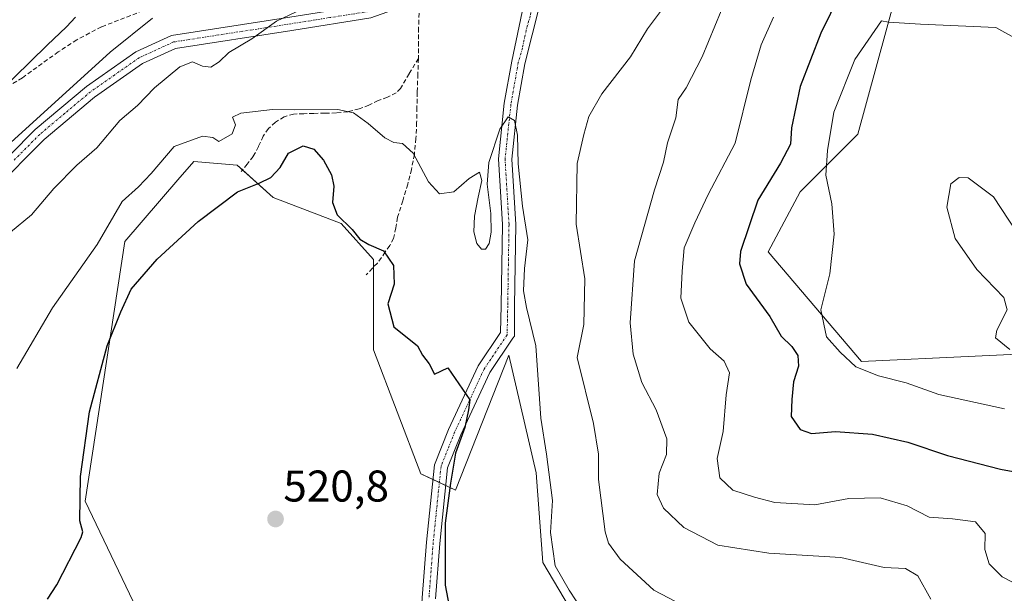
# Model space of a CAD drawing. Units: metres. Extents: x 583599 to 587040, y 4726624 to 4728979.
# Drawn here: x 585021 to 585243, y 4728316 to 4728445 of the extents above; entities that cross this region are included whole.
import ezdxf
from ezdxf.enums import TextEntityAlignment as Align

# ---------------------------------------------------------------- set-up
doc = ezdxf.new("R2010")
doc.units = ezdxf.units.M
doc.header["$MEASUREMENT"] = 0
doc.linetypes.add('TRAZO_Y_PUNTO', pattern=[1, 0.5, -0.25, 0, -0.25])
doc.linetypes.add('TRAZOSX2', pattern=[1.5, 1, -0.5])
for name, color, linetype, lineweight in [('Camino', 19, 'Continuous', 0), ('Camino Cxs', 19, 'Continuous', 0), ('Camino eje', 39, 'TRAZO_Y_PUNTO', 13), ('Carátula', 7, 'Continuous', 5), ('Cultivos herbáceos CxS', 92, 'Continuous', 0), ('Curva de nivel maestra', 36, 'Continuous', 30), ('Curva de nivel normal', 36, 'Continuous', 0), ('Matorral', 135, 'Continuous', 0), ('Matorral CxS', 135, 'Continuous', 0), ('Pista no pavimentada', 254, 'Continuous', 13), ('Pista no pavimentada Cxs', 254, 'Continuous', 0), ('Pista pavimentada eje', 135, 'TRAZO_Y_PUNTO', 0), ('Punto de cota en terreno', 7, 'Continuous', 0), ('Rótulo de punto de cota en terreno', 19, 'Continuous', 0), ('Senda', 19, 'TRAZOSX2', 0)]:
    doc.layers.add(name, color=color, linetype=linetype, lineweight=lineweight)
doc.styles.add('Arial', font='txt', dxfattribs={"height": 0.2})

# ---------------------------------------------------------------- blocks, each defined once
blk = doc.blocks.new('*U150')
at = {"layer": 'Matorral CxS', "color": 135, "linetype": 'Continuous', "lineweight": 0}
for points in [[(585243.62, 4728512.2, 541.5), (585218.74, 4728450.48, 553.97), (585210.24, 4728419.36, 557.03), (585197.22, 4728406.33, 553.22), (585189.94, 4728392.79, 552.93), (585211.05, 4728368.05, 555.78), (585262.34, 4728370.49, 559.77)], [(585152.16, 4728300.75, 527.51), (585139.14, 4728322.72, 528.52), (585137.62, 4728342.95, 528.39), (585131.47, 4728369.48, 526.91), (585119.41, 4728339.07, 524.97), (585111.54, 4728342.74, 521.79), (585100.9, 4728370.72, 522.49), (585100.9, 4728391.06, 523.92), (585093.58, 4728399.2, 524.52), (585078.25, 4728405.07, 523.85), (585070.11, 4728412.4, 526.8), (585060.35, 4728413.21, 526.88), (585056.76, 4728409.05, 526.64), (585044.76, 4728395.13, 526.88), (585035.81, 4728336.55, 523.81), (585064.28, 4728277.16, 521.02)]]:
    blk.add_polyline3d(points, dxfattribs=at)
blk = doc.blocks.new('*U215')
at = {"layer": 'Curva de nivel normal', "color": 36, "linetype": 'Continuous', "lineweight": 0}
blk.add_polyline3d([(585020.42, 4728366.49, 530), (585028.46, 4728380.16, 530), (585038.52, 4728394.49, 530), (585044.19, 4728404.16, 530), (585047.88, 4728407.49, 530), (585050.73, 4728410.53, 530), (585055.87, 4728416.6, 530), (585062.3, 4728418.91, 530), (585064.62, 4728418.58, 530), (585066, 4728417.73, 530), (585068.98, 4728419.41, 530), (585069.72, 4728421.49, 530), (585069.1, 4728423.24, 530), (585070.91, 4728424.08, 530), (585078.07, 4728424.9, 530), (585083.11, 4728424.85, 530), (585092.86, 4728424.94, 530), (585096.37, 4728424.19, 530), (585099.67, 4728421.76, 530), (585103.46, 4728418.54, 530), (585105.5, 4728417.48, 530), (585107.41, 4728417.27, 530), (585109.81, 4728415.05, 530), (585113.33, 4728408.62, 530), (585115.81, 4728405.92, 530), (585119.03, 4728406.32, 530), (585122.51, 4728409.37, 530), (585124.83, 4728410.79, 530), (585125.32, 4728408.89, 530), (585124.54, 4728405.15, 530), (585123.69, 4728400.89, 530), (585123.57, 4728397.31, 530), (585124.23, 4728394.72, 530), (585125.24, 4728393.39, 530), (585126.16, 4728393.43, 530), (585126.96, 4728394.7, 530), (585127.46, 4728397.23, 530), (585127.34, 4728401.43, 530), (585126.56, 4728408.11, 530), (585126.89, 4728412.94, 530), (585129.41, 4728420.52, 530), (585131.31, 4728423.25, 530), (585132.69, 4728422.48, 530), (585133.41, 4728419.17, 530), (585133.56, 4728412.68, 530), (585134.54, 4728403.14, 530), (585135.75, 4728395.55, 530), (585135.01, 4728389.07, 530), (585134.71, 4728383.98, 530), (585135.41, 4728380.29, 530), (585137.54, 4728371.62, 530), (585138.64, 4728355.25, 530), (585139.97, 4728347.18, 530), (585141.29, 4728336.67, 530), (585140.81, 4728329.48, 530), (585141.86, 4728321.98, 530), (585145.09, 4728316.46, 530), (585148.24, 4728311.69, 530)], dxfattribs=at)
blk = doc.blocks.new('*U226')
at = {"layer": 'Curva de nivel maestra', "color": 36, "linetype": 'Continuous', "lineweight": 30}
blk.add_polyline3d([(585027.34, 4728314.44, 525), (585029.41, 4728317.7, 525), (585034.92, 4728328.32, 525), (585035.3, 4728329.61, 525), (585034.57, 4728332.14, 525), (585034.73, 4728342.12, 525), (585036.76, 4728356.72, 525), (585040.78, 4728371.63, 525), (585043.83, 4728379.25, 525), (585046.2, 4728384.4, 525), (585052.08, 4728391.13, 525), (585061.35, 4728399.68, 525), (585070.16, 4728406.36, 525), (585075.06, 4728408.32, 525), (585077.68, 4728409.62, 525), (585079.79, 4728411.82, 525), (585081.72, 4728415.11, 525), (585085.05, 4728416.76, 525), (585087.45, 4728416.02, 525), (585089.63, 4728413.51, 525), (585091.42, 4728410.17, 525), (585091.92, 4728407.67, 525), (585091.6, 4728403.94, 525), (585092.7, 4728401.16, 525), (585096.11, 4728397.82, 525), (585097.84, 4728395.65, 525), (585099.8, 4728394.48, 525), (585103.14, 4728393.05, 525), (585105.42, 4728389.74, 525), (585105.52, 4728385.55, 525), (585104.15, 4728381.07, 525), (585105.51, 4728375.9, 525), (585110.81, 4728371.6, 525), (585111.93, 4728369.53, 525), (585113.48, 4728367.52, 525), (585114.64, 4728365.22, 525), (585117.7, 4728366.61, 525), (585122.66, 4728359.44, 525), (585122.37, 4728357.16, 525), (585121.48, 4728353.16, 525), (585119.37, 4728347.35, 525), (585118.3, 4728340.58, 525), (585117.04, 4728331.6, 525), (585117.04, 4728317.57, 525), (585118.24, 4728311.31, 525)], dxfattribs=at)
blk = doc.blocks.new('5PATER')
at = {"layer": 'Carátula', "linetype": 'Continuous', "lineweight": 5}
h = blk.add_hatch(color=250, dxfattribs=at)
edge = h.paths.add_edge_path()
edge.add_ellipse((0, 0.01), major_axis=(-1.33, -1.34), ratio=0.999422, start_angle=0, end_angle=360)

msp = doc.modelspace()

# ---------------------------------------------------------------- linework, layer by layer
at = {"layer": 'Camino', "color": 19, "linetype": 'Continuous', "lineweight": 0}
for points in [[(585086.36, 4728141.88, 521.15), (585085.31, 4728150.76, 521.15), (585084.37, 4728162.95, 521.12), (585084.92, 4728173.98, 520.56), (585087.89, 4728192.96, 519.58), (585090.27, 4728204.96, 519.53), (585096.16, 4728234.7, 519.54), (585100.77, 4728261.26, 519.84), (585104.87, 4728280.9, 520.33), (585108.83, 4728289.68, 520.84), (585110.86, 4728297.64, 521.57), (585111.9, 4728314.75, 522.4), (585112.86, 4728327.29, 522.88), (585114.66, 4728344.77, 522.9), (585117.83, 4728352.71, 524.3), (585124.53, 4728367.07, 526), (585129.59, 4728374.6, 527.6), (585129.69, 4728380.68, 528.29), (585129.98, 4728398.95, 529.25), (585129.07, 4728413.8, 529.61), (585130.42, 4728426.34, 530.27), (585132.09, 4728435.83, 530.85), (585135.44, 4728451.71, 530.81)], [(585138.36, 4728448.32, 530.68), (585135.03, 4728435.26, 530.59), (585133.39, 4728425.92, 530.32), (585132.08, 4728413.73, 529.7), (585132.98, 4728399.01, 529.23), (585132.69, 4728380.64, 528.51), (585132.69, 4728373.82, 527.78), (585132.37, 4728373.35, 527.61), (585127.15, 4728365.58, 526.21), (585120.58, 4728351.52, 524.75), (585117.6, 4728344.04, 523.99), (585115.85, 4728327.02, 523.93), (585114.89, 4728314.54, 524.14)]]:
    msp.add_polyline3d(points, dxfattribs=at)
at = {"layer": 'Camino Cxs', "color": 19, "linetype": 'Continuous', "lineweight": 0}
for points in [[(585111.9, 4728314.75, 522.4), (585112.86, 4728327.29, 522.88), (585114.66, 4728344.77, 522.9), (585117.83, 4728352.71, 524.3), (585124.53, 4728367.07, 526), (585129.59, 4728374.6, 527.6), (585129.69, 4728380.68, 528.29), (585129.98, 4728398.95, 529.25), (585129.07, 4728413.8, 529.61), (585130.42, 4728426.34, 530.27), (585132.09, 4728435.83, 530.85), (585135.44, 4728451.71, 530.81)], [(585138.36, 4728448.32, 530.68), (585135.03, 4728435.26, 530.59), (585133.39, 4728425.92, 530.32), (585132.08, 4728413.73, 529.7), (585132.98, 4728399.01, 529.23), (585132.69, 4728380.64, 528.51), (585132.69, 4728373.82, 527.78), (585132.37, 4728373.35, 527.61), (585127.15, 4728365.58, 526.21), (585120.58, 4728351.52, 524.75), (585117.6, 4728344.04, 523.99), (585115.85, 4728327.02, 523.93), (585114.89, 4728314.54, 524.14)]]:
    msp.add_polyline3d(points, dxfattribs=at)
at = {"layer": 'Camino eje', "color": 39, "linetype": 'TRAZO_Y_PUNTO', "lineweight": 13}
msp.add_polyline3d([(585137.12, 4728450.02, 530.71), (585136.28, 4728446.05, 530.68), (585135.34, 4728442.78, 530.78), (585134.5, 4728438.81, 530.76), (585133.56, 4728435.55, 530.71), (585131.91, 4728426.13, 530.17), (585130.58, 4728413.77, 529.51), (585131.48, 4728398.98, 528.76), (585131.19, 4728380.66, 528.02), (585131.14, 4728377.62, 527.78), (585131.03, 4728374.05, 527.4), (585125.84, 4728366.33, 526.09), (585122.49, 4728359.15, 525.01), (585119.21, 4728352.12, 524.46), (585117.72, 4728348.38, 524.2), (585116.13, 4728344.41, 523.34), (585114.36, 4728327.16, 523.39), (585113.88, 4728320.89, 523.72), (585113.4, 4728314.65, 523.27)], dxfattribs=at)
at = {"layer": 'Cultivos herbáceos CxS', "color": 92, "linetype": 'Continuous', "lineweight": 0}
for points in [[(585262.34, 4728370.49, 559.77), (585211.05, 4728368.05, 555.78), (585189.94, 4728392.79, 552.93), (585197.22, 4728406.33, 553.22), (585210.24, 4728419.36, 557.03), (585218.74, 4728450.48, 553.97), (585243.62, 4728512.2, 541.5)], [(585243.62, 4728512.2, 541.5), (585218.74, 4728450.48, 553.97), (585210.24, 4728419.36, 557.03), (585197.22, 4728406.33, 553.22), (585189.94, 4728392.79, 552.93), (585211.05, 4728368.05, 555.78), (585262.34, 4728370.49, 559.77)], [(585064.28, 4728277.16, 521.02), (585035.81, 4728336.55, 523.81), (585044.76, 4728395.13, 526.88), (585056.76, 4728409.05, 526.64), (585060.35, 4728413.21, 526.88), (585070.11, 4728412.4, 526.8), (585078.25, 4728405.07, 523.85), (585093.58, 4728399.2, 524.52), (585100.9, 4728391.06, 523.92), (585100.9, 4728370.72, 522.49), (585111.54, 4728342.74, 521.79), (585119.41, 4728339.07, 524.97), (585131.47, 4728369.48, 526.91), (585137.62, 4728342.95, 528.39), (585139.14, 4728322.72, 528.52), (585152.16, 4728300.75, 527.51)], [(585064.28, 4728277.16, 521.02), (585035.81, 4728336.55, 523.81), (585044.76, 4728395.13, 526.88), (585056.76, 4728409.05, 526.64), (585060.35, 4728413.21, 526.88), (585070.11, 4728412.4, 526.8), (585071.34, 4728411.3, 526.38), (585078.25, 4728405.07, 523.85), (585093.58, 4728399.2, 524.52), (585100.9, 4728391.06, 523.92), (585100.9, 4728389.36, 523.58), (585100.9, 4728370.72, 522.49), (585111.54, 4728342.74, 521.79), (585114.32, 4728341.44, 522.78), (585115.76, 4728340.77, 523.29), (585117.19, 4728340.1, 523.91), (585119.41, 4728339.07, 524.97), (585131.47, 4728369.48, 526.91), (585137.62, 4728342.95, 528.39), (585139.14, 4728322.72, 528.52), (585152.16, 4728300.75, 527.51)]]:
    msp.add_polyline3d(points, dxfattribs=at)
at = {"layer": 'Curva de nivel maestra', "color": 36, "linetype": 'Continuous', "lineweight": 30}
msp.add_polyline3d([(585208.47, 4728455.71, 550), (585201.87, 4728442.16, 550), (585197.21, 4728430.16, 550), (585195.26, 4728420.82, 550), (585194.98, 4728417.14, 550), (585192.74, 4728412.82, 550), (585187.62, 4728404.49, 550), (585183.73, 4728392.92, 550), (585183.49, 4728390.09, 550), (585185.02, 4728385.54, 550), (585190.33, 4728378.2, 550), (585192.91, 4728373.81, 550), (585195.35, 4728371.49, 550), (585196.66, 4728369.45, 550), (585196.81, 4728367.01, 550), (585195.66, 4728363.45, 550), (585195.35, 4728359.49, 550), (585195.19, 4728355.62, 550), (585197.22, 4728352.69, 550), (585199.74, 4728351.81, 550), (585205.18, 4728352.31, 550), (585213.5, 4728351.67, 550), (585221.48, 4728349.83, 550), (585230.42, 4728346.83, 550), (585242.42, 4728343.75, 550), (585251.09, 4728342.22, 550)], dxfattribs=at)
at = {"layer": 'Curva de nivel normal', "color": 36, "linetype": 'Continuous', "lineweight": 0}
for points in [[(585182.26, 4728454.16, 540), (585175.05, 4728436.82, 540), (585171.48, 4728429.82, 540), (585169.68, 4728427.16, 540), (585169.13, 4728423.06, 540), (585167.27, 4728417.42, 540), (585166.34, 4728413.06, 540), (585164.3, 4728406.82, 540), (585159.77, 4728390.78, 540), (585158.8, 4728376.8, 540), (585159.48, 4728369.71, 540), (585161.47, 4728363.32, 540), (585164.67, 4728357.15, 540), (585167.1, 4728350.62, 540), (585167, 4728347.08, 540), (585165.36, 4728342.89, 540), (585164.94, 4728338.08, 540), (585166.33, 4728334.98, 540), (585170.9, 4728330.59, 540), (585178.58, 4728326.64, 540), (585190.1, 4728324.82, 540), (585206.41, 4728323.81, 540), (585216.16, 4728321.58, 540), (585220.99, 4728321.36, 540), (585223.75, 4728319.71, 540), (585226.72, 4728314.46, 540)], [(585166.99, 4728448.82, 535), (585162.73, 4728443.16, 535), (585158.91, 4728436.82, 535), (585152.46, 4728428.46, 535), (585149.49, 4728423.38, 535), (585148.33, 4728419.33, 535), (585146.84, 4728412.73, 535), (585146.6, 4728399.06, 535), (585148.59, 4728386.75, 535), (585148.39, 4728376.42, 535), (585146.88, 4728368.96, 535), (585150.52, 4728354.1, 535), (585151.65, 4728347.14, 535), (585151.7, 4728341.42, 535), (585153.19, 4728329.62, 535), (585153.95, 4728327.05, 535), (585156.59, 4728323.43, 535), (585164.2, 4728316.5, 535), (585170.77, 4728313.01, 535)], [(585018.99, 4728397.29, 535), (585023.66, 4728401.14, 535), (585028.74, 4728407.08, 535), (585033.9, 4728412.38, 535), (585038.45, 4728416.29, 535), (585043.61, 4728422.49, 535), (585047.61, 4728425.82, 535), (585051.46, 4728429.82, 535), (585057.18, 4728434.58, 535), (585060.06, 4728435.7, 535), (585062.26, 4728434.68, 535), (585064.21, 4728434.49, 535), (585066.08, 4728435.66, 535), (585068.21, 4728437.82, 535), (585073.39, 4728440.85, 535), (585078.99, 4728444.86, 535), (585083.42, 4728447.01, 535)], [(585016.02, 4728428.54, 545), (585027.23, 4728439.49, 545), (585031.58, 4728443.56, 545), (585033.6, 4728445.77, 545)], [(585018.2, 4728416.75, 540), (585041.46, 4728437.9, 540), (585050.98, 4728445.51, 540)], [(585191.17, 4728445.78, 545), (585188.4, 4728439.5, 545), (585186.04, 4728431.66, 545), (585182.54, 4728417.35, 545), (585176.45, 4728405.79, 545), (585173.39, 4728399.36, 545), (585171.03, 4728393.71, 545), (585170.56, 4728388.47, 545), (585170.28, 4728382.39, 545), (585172.04, 4728376.98, 545), (585176.85, 4728370.92, 545), (585180.02, 4728368.17, 545), (585181.22, 4728365.48, 545), (585180.49, 4728360.54, 545), (585179.79, 4728352.25, 545), (585178.45, 4728346.19, 545), (585179.06, 4728341.8, 545), (585181.97, 4728339.02, 545), (585186.87, 4728337.49, 545), (585191.5, 4728336.23, 545), (585200.48, 4728335.75, 545), (585208.21, 4728337.14, 545), (585215.25, 4728337.33, 545), (585221.38, 4728335.48, 545), (585226.32, 4728332.92, 545), (585231.55, 4728332.56, 545), (585236.75, 4728331.87, 545), (585238.92, 4728329.28, 545), (585238.87, 4728325.64, 545), (585239.88, 4728322.4, 545), (585242.81, 4728319.5, 545), (585245.25, 4728318.17, 545)], [(585261.11, 4728432.56, 555), (585241.38, 4728443.45, 555), (585224.38, 4728444.18, 555), (585217.14, 4728444.67, 555), (585215.56, 4728444.94, 555), (585209.52, 4728436.22, 555), (585204.83, 4728424.32, 555), (585203.36, 4728415.66, 555), (585202.96, 4728410.08, 555), (585204.34, 4728403.66, 555), (585204.88, 4728396.82, 555), (585203.87, 4728387.82, 555), (585201.89, 4728379.74, 555), (585203.17, 4728373.63, 555), (585206.22, 4728370.14, 555), (585209.75, 4728366.88, 555), (585214.87, 4728364.81, 555), (585221.14, 4728363.28, 555), (585228.51, 4728360.61, 555), (585243.28, 4728357.36, 555)], [(585246.06, 4728397.36, 560), (585240.87, 4728405.25, 560), (585235.14, 4728409.54, 560), (585233.08, 4728409.57, 560), (585231.23, 4728408.16, 560), (585230.27, 4728402.87, 560), (585232.19, 4728395.85, 560), (585237.08, 4728388.84, 560), (585243.13, 4728382.53, 560), (585243.91, 4728379.74, 560), (585241.57, 4728375.14, 560), (585241.28, 4728373.39, 560), (585244.52, 4728370.74, 560)]]:
    msp.add_polyline3d(points, dxfattribs=at)
at = {"layer": 'Matorral', "color": 135, "linetype": 'Continuous', "lineweight": 0}
for points in [[(585243.62, 4728512.2, 541.5), (585218.74, 4728450.48, 553.97), (585210.24, 4728419.36, 557.03), (585197.22, 4728406.33, 553.22), (585189.94, 4728392.79, 552.93), (585211.05, 4728368.05, 555.78), (585262.34, 4728370.49, 559.77)], [(585064.28, 4728277.16, 521.02), (585035.81, 4728336.55, 523.81), (585044.76, 4728395.13, 526.88), (585056.76, 4728409.05, 526.64), (585060.35, 4728413.21, 526.88), (585070.11, 4728412.4, 526.8), (585071.34, 4728411.3, 526.38), (585078.25, 4728405.07, 523.85), (585093.58, 4728399.2, 524.52), (585100.9, 4728391.06, 523.92), (585100.9, 4728389.36, 523.58), (585100.9, 4728370.72, 522.49), (585111.54, 4728342.74, 521.79), (585114.32, 4728341.44, 522.78), (585115.76, 4728340.77, 523.29), (585117.19, 4728340.1, 523.91), (585119.41, 4728339.07, 524.97), (585131.47, 4728369.48, 526.91), (585137.62, 4728342.95, 528.39), (585139.14, 4728322.72, 528.52), (585152.16, 4728300.75, 527.51)]]:
    msp.add_polyline3d(points, dxfattribs=at)
at = {"layer": 'Pista no pavimentada', "color": 254, "linetype": 'Continuous', "lineweight": 13}
for points in [[(585135.44, 4728451.71, 530.81), (585127.96, 4728451.17, 531.59), (585118.57, 4728450.94, 532.42), (585112.56, 4728449.98, 532.82), (585111.33, 4728449.54, 532.89), (585100.31, 4728445.61, 533.51), (585082.48, 4728442.8, 534.58), (585056.18, 4728438.72, 536.1), (585048.75, 4728435.32, 536.63), (585037.92, 4728427.74, 537.37), (585026.55, 4728418.2, 538.08), (585015.09, 4728406.72, 538.62)], [(585012.92, 4728408.8, 538.93), (585024.52, 4728420.41, 538.79), (585036.1, 4728430.12, 538.34), (585047.26, 4728437.94, 537.06), (585055.31, 4728441.62, 536.6), (585082.01, 4728445.76, 535.1), (585099.56, 4728448.53, 533.6), (585102.62, 4728449.62, 533.44)]]:
    msp.add_polyline3d(points, dxfattribs=at)
at = {"layer": 'Pista no pavimentada Cxs', "color": 254, "linetype": 'Continuous', "lineweight": 0}
for points in [[(585012.92, 4728408.8, 538.93), (585024.52, 4728420.41, 538.79), (585036.1, 4728430.12, 538.34), (585047.26, 4728437.94, 537.06), (585055.31, 4728441.62, 536.6), (585082.01, 4728445.76, 535.1)], [(585100.31, 4728445.61, 533.51), (585082.48, 4728442.8, 534.58), (585056.18, 4728438.72, 536.1), (585048.75, 4728435.32, 536.63), (585037.92, 4728427.74, 537.37), (585026.55, 4728418.2, 538.08), (585015.09, 4728406.72, 538.62)]]:
    msp.add_polyline3d(points, dxfattribs=at)
at = {"layer": 'Pista pavimentada eje', "color": 135, "linetype": 'TRAZO_Y_PUNTO', "lineweight": 0}
msp.add_polyline3d([(585103.95, 4728448.5, 533.27), (585099.94, 4728447.07, 533.55), (585091.02, 4728445.67, 534.19), (585082.25, 4728444.28, 534.82), (585055.75, 4728440.17, 536.32), (585048.01, 4728436.63, 536.85), (585042.43, 4728432.72, 537.16), (585037.01, 4728428.93, 537.69), (585031.22, 4728424.08, 538.13), (585025.54, 4728419.31, 538.39), (585019.74, 4728413.5, 538.41)], dxfattribs=at)
at = {"layer": 'Senda', "color": 19, "linetype": 'TRAZOSX2', "lineweight": 0}
for points in [[(585104.64, 4728452.43, 533.52), (585083.63, 4728452.76, 536.01), (585073.71, 4728452.08, 537.51), (585061.4, 4728450.37, 539.33), (585056.54, 4728449.4, 539.89), (585048.89, 4728447.24, 540.46), (585039.5, 4728443.59, 542.27), (585033.91, 4728440.68, 543.32), (585029.75, 4728437.95, 543.81), (585021.63, 4728432.1, 544.41), (585017.4, 4728429.47, 544.8), (585006.52, 4728423.57, 545.61), (584991.31, 4728416.18, 546.47)], [(585111.41, 4728451.16, 532.94), (585111.11, 4728445.08, 532.87), (585111.07, 4728443.33, 532.86), (585111.06, 4728440.17, 532.53), (585111.04, 4728437.04, 532.17), (585111.02, 4728436.47, 532.09)], [(585111.02, 4728436.47, 532.09), (585108.96, 4728433.01, 531.62), (585106.98, 4728429.69, 531.13), (585106.02, 4728428.69, 530.96), (585104.04, 4728427.73, 530.8), (585101.95, 4728426.93, 530.64), (585099.84, 4728425.93, 530.46), (585097.67, 4728425.07, 530.2), (585095.09, 4728424.43, 529.92), (585092.45, 4728424.16, 529.76), (585089.92, 4728424.1, 529.71), (585087.39, 4728424.05, 529.7), (585085.13, 4728423.98, 529.67), (585082.87, 4728423.89, 529.64), (585080.73, 4728423.31, 529.43), (585078.75, 4728422.08, 528.96), (585077.19, 4728420.62, 528.61), (585075.99, 4728418.93, 528.36), (585074.92, 4728416.59, 528.16), (585073.75, 4728414.35, 527.78), (585072.39, 4728412.63, 527.07), (585071.04, 4728410.91, 526.18)], [(585111.02, 4728436.47, 532.09), (585110.91, 4728432.91, 531.61), (585110.77, 4728428.81, 531.03), (585110.69, 4728425.4, 530.74), (585110.63, 4728422, 530.49), (585110.47, 4728418.39, 530.25), (585110.11, 4728414.8, 529.99), (585109.47, 4728411.41, 529.5), (585108.61, 4728408.09, 528.79), (585107.48, 4728404.35, 527.87), (585106.32, 4728400.61, 526.87), (585105.93, 4728398.2, 526.31), (585105.41, 4728395.85, 525.78), (585104.55, 4728394.27, 525.31), (585103.52, 4728392.78, 524.81), (585102.7, 4728391.5, 524.41), (585101.76, 4728390.27, 523.94), (585100.65, 4728389.1, 523.48), (585099.24, 4728387.62, 523.08)]]:
    msp.add_polyline3d(points, dxfattribs=at)

# ---------------------------------------------------------------- block references
at = {"layer": 'Curva de nivel maestra', "color": 36, "linetype": 'Continuous', "lineweight": 30}
msp.add_blockref('*U226', (0, 0), dxfattribs=at)
at = {"layer": 'Curva de nivel normal', "color": 36, "linetype": 'Continuous', "lineweight": 0}
msp.add_blockref('*U215', (0, 0), dxfattribs=at)
at = {"layer": 'Matorral CxS', "color": 135, "linetype": 'Continuous', "lineweight": 0}
msp.add_blockref('*U150', (0, 0), dxfattribs=at)
at = {"layer": 'Punto de cota en terreno', "linetype": 'Continuous', "lineweight": 0}
msp.add_blockref('5PATER', (585078.78, 4728332.52, 520.8), dxfattribs=at)

# ---------------------------------------------------------------- texts
at = {"layer": 'Rótulo de punto de cota en terreno', "color": 19, "linetype": 'Continuous', "lineweight": 0, "style": 'Arial'}
msp.add_text('520,8', height=7, dxfattribs=at).set_placement((585080.54, 4728334.28), align=Align.BOTTOM_LEFT)

doc.saveas('drawing.dxf')
